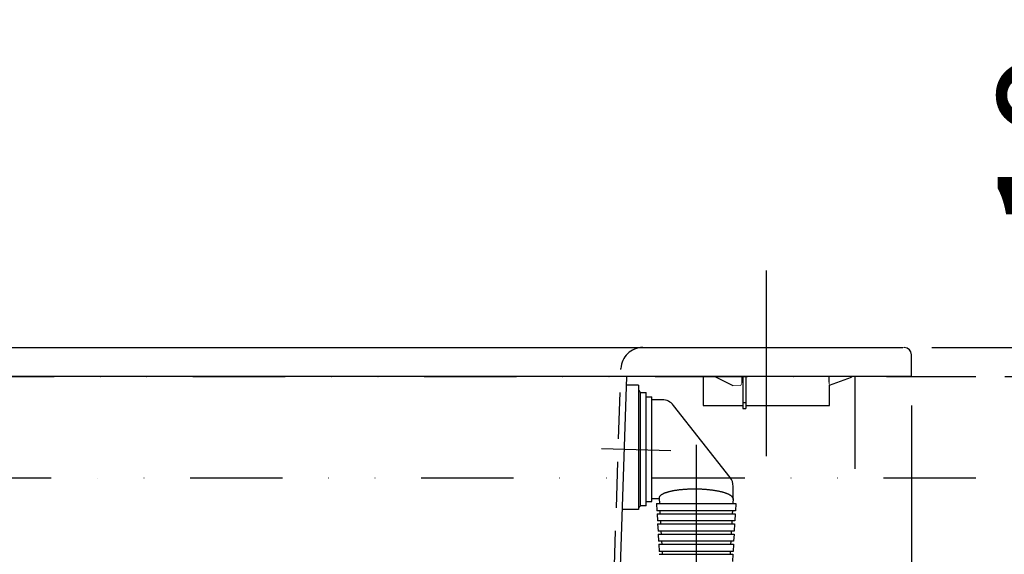
# Model space of a CAD drawing. Extents: x -1100 to 1100, y -1535 to 1535.
# Drawn here: x 219 to 558, y 52 to 236 of the extents above; entities that cross this region are included whole.
import ezdxf
from ezdxf.enums import TextEntityAlignment as Align

# ---------------------------------------------------------------- set-up
doc = ezdxf.new("R2010")
doc.units = 0
doc.header["$LTSCALE"] = 2.5
for name, pattern in [('CENTER', [50.8, 31.75, -6.35, 6.35, -6.35]), ('DASHED2', [9.525, 6.35, -3.175]), ('DIVIDE', [31.75, 12.7, -6.35, 0, -6.35, 0, -6.35])]:
    doc.linetypes.add(name, pattern=pattern)
doc.layers.get('0').update_dxf_attribs({"linetype": 'CONTINUOUS'})
doc.styles.add('DCSTYLE0', font='txt.shx', dxfattribs={"width": 0.571429, "bigfont": 'bigfont'})
doc.dimstyles.new('DC_ROTATED', dxfattribs={"dimtxt": 40, "dimasz": 30.000019, "dimexe": 10, "dimexo": 10, "dimgap": 7, "dimtad": 3, "dimblk1": 'OPEN30', "dimblk2": 'OPEN30', "dimsah": 1, "dimcen": 0.09, "dimclrd": 9, "dimclre": 9, "dimclrt": 7, "dimazin": 3, "dimtfac": 1, "dimtmove": 0, "dimatfit": 3})

# ---------------------------------------------------------------- blocks, each defined once
blk = doc.blocks.new('_OPEN30')
at = {"color": 0, "linetype": 'BYBLOCK'}
for p, q in [((-1, 0.267949), (0, 0)), ((0, 0), (-1, -0.267949)), ((0, 0), (-1, 0))]:
    blk.add_line(p, q, dxfattribs=at)
blk = doc.blocks.new('DA_IMAGEDIMGROUP_1')
at = {"color": 9, "linetype": 'CONTINUOUS'}
for p, q in [((605.39, 236.41), (605.39, 123.43)), ((532.66, 123.43), (615.39, 123.43)), ((605.39, 113.43), (605.39, 123.43)), ((557.82, 113.43), (615.39, 113.43)), ((605.39, 63.43), (605.39, 113.43))]:
    blk.add_line(p, q, dxfattribs=at)
at = {"color": 9, "xscale": 30.00002807615286, "yscale": 29.99989368223643}
for p, rotation in [((605.39, 123.43), 270), ((605.39, 113.43), 90)]:
    blk.add_blockref('_OPEN30', p, dxfattribs=dict(at, rotation=rotation))
at = {"color": 7, "style": 'DCSTYLE0', "width": 0.908108}
blk.add_text('10', height=40, rotation=90, dxfattribs=at).set_placement((595.39, 162.41), (595.39, 226.41), align=Align.FIT)
blk = doc.blocks.new('DA_IMAGEDIMGROUP_2')
at = {"color": 9, "linetype": 'CONTINUOUS'}
blk.add_line((532.66, 123.43), (715.39, 123.43), dxfattribs=at)
blk = doc.blocks.new('DA_IMAGEDIMGROUP_3')
at = {"color": 9, "linetype": 'CONTINUOUS'}
blk.add_line((532.66, 123.43), (815.39, 123.43), dxfattribs=at)
blk = doc.blocks.new('*D26')
at = {"color": 9, "linetype": 'CONTINUOUS'}
for p, q in [((525.66, 103.43), (525.66, -163.8)), ((253.65, -86.68), (253.65, -163.8)), ((253.65, -153.8), (525.66, -153.8))]:
    blk.add_line(p, q, dxfattribs=at)
at = {"color": 9, "xscale": 30.00002807615286, "yscale": 29.99989368223643}
for p, rotation in [((253.65, -153.8), 180), ((525.66, -153.8), 360)]:
    blk.add_blockref('_OPEN30', p, dxfattribs=dict(at, rotation=rotation))
at = {"color": 7, "style": 'DCSTYLE0', "width": 0.884211}
blk.add_text('272', height=40, dxfattribs=at).set_placement((341.66, -143.8), (437.66, -143.8), align=Align.FIT)

msp = doc.modelspace()

# ---------------------------------------------------------------- linework, layer by layer
at = {"color": 9, "linetype": 'CENTER'}
for p, q in [((475.66, 149.926), (475.66, 86.014)), ((418.961, 88.69), (442.786, 87.899)), ((451.527, 89.937), (451.527, 10.104))]:
    msp.add_line(p, q, dxfattribs=at)
at = {"color": 3, "linetype": 'CONTINUOUS'}
for p, q in [((56.66, 123.431), (522.66, 123.431)), ((525.66, 113.431), (525.66, 120.931)), ((522.66, 113.431), (56.66, 113.431)), ((427.57, 113.431), (425.279, 44.365)), ((453.91, 113.431), (453.91, 103.431)), ((457.967, 113.431), (464.218, 110.344)), ((467.233, 113.431), (467.233, 111.278)), ((467.66, 113.431), (467.66, 104.431)), ((468.66, 113.431), (468.66, 104.431)), ((497.318, 111.459), (497.318, 113.431)), ((497.387, 110.42), (504.983, 113.185)), ((525.66, 113.431), (522.66, 113.431)), ((431.636, 110.426), (427.508, 110.426)), ((431.636, 110.426), (431.636, 67.631)), ((497.41, 103.431), (497.41, 110.429)), ((432.278, 108.112), (432.278, 68.751)), ((432.278, 107.932), (434.278, 107.932)), ((432.278, 107.932), (432.278, 68.932)), ((432.278, 107.932), (432.278, 68.932)), ((434.278, 68.932), (434.278, 107.932)), ((434.278, 106.432), (436.278, 106.432)), ((436.278, 70.432), (436.278, 106.432)), ((439.841, 105.432), (436.278, 105.432)), ((463.215, 78.674), (443.779, 103.513)), ((453.91, 103.431), (467.66, 103.431)), ((468.66, 104.431), (467.66, 104.431)), ((467.66, 104.431), (467.66, 102.431)), ((467.66, 102.431), (468.66, 102.431)), ((468.66, 104.431), (468.66, 102.431)), ((468.66, 103.431), (497.41, 103.431)), ((464.278, 71.432), (464.278, 75.593)), ((436.278, 71.432), (438.791, 71.432)), ((438.777, 71.432), (438.876, 69.68)), ((464.278, 71.432), (464.179, 69.68)), ((464.264, 71.432), (464.278, 71.432)), ((464.278, 71.432), (464.274, 71.375)), ((434.278, 68.932), (432.278, 68.932)), ((434.278, 70.432), (436.278, 70.432)), ((437.874, 69.68), (438.015, 67.18)), ((437.874, 69.68), (465.181, 69.68)), ((465.181, 69.68), (465.04, 67.18)), ((431.636, 67.631), (426.014, 67.631)), ((465.04, 67.18), (438.015, 67.18)), ((438.071, 66.18), (438.212, 63.68)), ((438.071, 66.18), (464.984, 66.18)), ((439.016, 67.18), (439.073, 66.18)), ((463.027, 67.18), (440.027, 67.18)), ((463.027, 67.18), (440.027, 67.18)), ((464.038, 67.18), (463.982, 66.18)), ((464.984, 66.18), (464.843, 63.68)), ((464.843, 63.68), (438.212, 63.68)), ((438.268, 62.68), (438.409, 60.18)), ((438.268, 62.68), (464.787, 62.68)), ((439.213, 63.68), (439.269, 62.68)), ((463.027, 63.68), (440.027, 63.68)), ((463.841, 63.68), (463.785, 62.68)), ((464.787, 62.68), (464.646, 60.18)), ((464.646, 60.18), (438.409, 60.18)), ((438.465, 59.18), (438.605, 56.68)), ((438.465, 59.18), (464.59, 59.18)), ((439.41, 60.18), (439.466, 59.18)), ((463.027, 60.18), (440.027, 60.18)), ((463.645, 60.18), (463.588, 59.18)), ((464.59, 59.18), (464.449, 56.68)), ((464.449, 56.68), (438.605, 56.68)), ((438.662, 55.68), (438.802, 53.18)), ((438.662, 55.68), (464.393, 55.68)), ((439.607, 56.68), (439.663, 55.68)), ((463.027, 56.68), (440.027, 56.68)), ((463.448, 56.68), (463.391, 55.68)), ((464.393, 55.68), (464.252, 53.18)), ((464.252, 53.18), (438.802, 53.18)), ((438.859, 52.18), (464.196, 52.18)), ((464.027, 53.18), (439.027, 53.18)), ((439.804, 53.18), (439.86, 52.18)), ((463.027, 53.18), (440.027, 53.18)), ((463.027, 53.18), (440.027, 53.18)), ((463.251, 53.18), (463.195, 52.18)), ((464.196, 52.18), (464.055, 49.68))]:
    msp.add_line(p, q, dxfattribs=at)
at = {"color": 2, "linetype": 'DASHED2'}
for p, q in [((423.28, 44.431), (425.66, 116.18)), ((426.114, 69.557), (426.08, 69.528))]:
    msp.add_line(p, q, dxfattribs=at)
at = {"color": 6, "linetype": 'DIVIDE'}
for p, q in [((39.583, 113.431), (547.819, 113.431)), ((506.16, 113.431), (506.16, 78.431)), ((547.819, 78.431), (39.583, 78.431))]:
    msp.add_line(p, q, dxfattribs=at)
at = {"color": 3, "linetype": 'CONTINUOUS', "const_width": 0.25}
for points in [[(522.66, 123.431), (522.673, 123.431), (522.685, 123.431), (522.698, 123.431), (522.711, 123.431), (522.723, 123.431), (522.736, 123.431), (522.748, 123.431), (522.76, 123.431), (522.773, 123.431), (522.785, 123.431), (522.797, 123.431), (522.808, 123.431), (522.82, 123.431), (522.832, 123.431), (522.843, 123.431), (522.854, 123.431), (522.865, 123.431), (522.876, 123.431), (522.887, 123.431), (522.898, 123.431), (522.909, 123.431), (522.919, 123.431), (522.929, 123.431), (522.939, 123.431), (522.949, 123.431), (522.959, 123.431), (522.968, 123.431), (522.978, 123.431), (522.987, 123.431), (522.996, 123.431), (523.005, 123.431), (523.013, 123.431), (523.022, 123.431), (523.03, 123.431), (523.038, 123.431), (523.046, 123.431), (523.053, 123.431), (523.06, 123.431), (523.067, 123.431), (523.074, 123.431), (523.081, 123.431), (523.087, 123.431), (523.093, 123.431), (523.099, 123.431), (523.105, 123.431), (523.11, 123.431), (523.116, 123.431), (523.12, 123.431), (523.125, 123.431), (523.129, 123.431), (523.133, 123.431), (523.137, 123.431), (523.141, 123.431), (523.144, 123.431), (523.147, 123.431), (523.15, 123.431), (523.152, 123.431), (523.154, 123.431), (523.156, 123.431), (523.157, 123.431), (523.158, 123.431), (523.159, 123.431), (523.16, 123.431), (523.16, 123.431)], [(505.002, 113.192), (505.008, 113.195), (505.015, 113.197), (505.021, 113.2), (505.027, 113.203), (505.034, 113.205), (505.04, 113.208), (505.046, 113.211), (505.053, 113.213), (505.059, 113.216), (505.065, 113.219), (505.072, 113.222), (505.078, 113.224), (505.084, 113.227), (505.09, 113.23), (505.097, 113.233), (505.103, 113.236), (505.109, 113.239), (505.115, 113.242), (505.121, 113.245), (505.127, 113.248), (505.133, 113.251), (505.139, 113.254), (505.146, 113.257), (505.152, 113.26), (505.157, 113.263), (505.163, 113.266), (505.169, 113.27), (505.175, 113.273), (505.181, 113.276), (505.187, 113.28), (505.193, 113.283), (505.198, 113.287), (505.204, 113.29), (505.21, 113.294), (505.215, 113.298), (505.221, 113.302), (505.226, 113.305), (505.232, 113.309), (505.237, 113.313), (505.242, 113.317), (505.248, 113.321), (505.253, 113.326), (505.258, 113.33), (505.263, 113.334), (505.268, 113.339), (505.273, 113.343), (505.278, 113.348), (505.283, 113.352), (505.288, 113.357), (505.293, 113.361), (505.297, 113.366), (505.302, 113.371), (505.307, 113.376), (505.311, 113.381), (505.316, 113.386), (505.321, 113.391), (505.325, 113.396), (505.33, 113.401), (505.334, 113.406), (505.339, 113.411), (505.343, 113.416), (505.348, 113.421), (505.352, 113.426), (505.357, 113.431)], [(464.553, 110.267), (464.547, 110.268), (464.542, 110.268), (464.536, 110.268), (464.531, 110.268), (464.525, 110.268), (464.52, 110.268), (464.514, 110.269), (464.509, 110.269), (464.503, 110.269), (464.498, 110.269), (464.492, 110.27), (464.487, 110.27), (464.481, 110.27), (464.476, 110.27), (464.47, 110.271), (464.465, 110.271), (464.459, 110.272), (464.454, 110.272), (464.449, 110.272), (464.443, 110.273), (464.438, 110.273), (464.432, 110.274), (464.427, 110.275), (464.422, 110.275), (464.416, 110.276), (464.411, 110.277), (464.405, 110.277), (464.4, 110.278), (464.395, 110.279), (464.39, 110.28), (464.384, 110.281), (464.379, 110.282), (464.374, 110.283), (464.369, 110.284), (464.363, 110.286), (464.358, 110.287), (464.353, 110.288), (464.348, 110.29), (464.343, 110.291), (464.338, 110.293), (464.333, 110.294), (464.327, 110.296), (464.322, 110.298), (464.317, 110.299), (464.312, 110.301), (464.307, 110.303), (464.303, 110.305), (464.298, 110.308), (464.293, 110.31), (464.288, 110.312), (464.283, 110.314), (464.278, 110.317), (464.273, 110.32), (464.269, 110.322), (464.264, 110.325), (464.259, 110.328), (464.255, 110.331), (464.25, 110.334), (464.245, 110.337), (464.241, 110.34), (464.236, 110.343), (464.231, 110.346), (464.227, 110.349), (464.222, 110.352)], [(466.318, 110.267), (466.29, 110.268), (466.261, 110.268), (466.233, 110.268), (466.205, 110.269), (466.177, 110.269), (466.149, 110.269), (466.121, 110.269), (466.093, 110.27), (466.064, 110.27), (466.036, 110.27), (466.008, 110.27), (465.98, 110.271), (465.952, 110.271), (465.924, 110.271), (465.896, 110.271), (465.868, 110.271), (465.841, 110.272), (465.813, 110.272), (465.785, 110.272), (465.757, 110.272), (465.729, 110.272), (465.701, 110.272), (465.674, 110.272), (465.646, 110.272), (465.618, 110.272), (465.59, 110.273), (465.563, 110.273), (465.535, 110.273), (465.507, 110.273), (465.48, 110.273), (465.452, 110.273), (465.425, 110.273), (465.397, 110.273), (465.369, 110.273), (465.342, 110.273), (465.314, 110.273), (465.287, 110.273), (465.259, 110.273), (465.232, 110.272), (465.204, 110.272), (465.177, 110.272), (465.15, 110.272), (465.122, 110.272), (465.095, 110.272), (465.068, 110.272), (465.04, 110.272), (465.013, 110.272), (464.986, 110.271), (464.959, 110.271), (464.931, 110.271), (464.904, 110.271), (464.877, 110.271), (464.85, 110.27), (464.823, 110.27), (464.796, 110.27), (464.769, 110.27), (464.742, 110.269), (464.715, 110.269), (464.688, 110.269), (464.661, 110.269), (464.634, 110.268), (464.607, 110.268), (464.58, 110.268), (464.553, 110.267)], [(467.233, 111.278), (467.232, 111.253), (467.231, 111.228), (467.23, 111.203), (467.228, 111.179), (467.226, 111.154), (467.223, 111.129), (467.219, 111.105), (467.215, 111.081), (467.211, 111.057), (467.206, 111.032), (467.2, 111.009), (467.194, 110.985), (467.187, 110.961), (467.18, 110.938), (467.172, 110.914), (467.164, 110.891), (467.155, 110.868), (467.146, 110.846), (467.136, 110.823), (467.126, 110.801), (467.115, 110.78), (467.104, 110.758), (467.092, 110.737), (467.08, 110.716), (467.067, 110.695), (467.054, 110.675), (467.04, 110.655), (467.026, 110.636), (467.012, 110.617), (466.997, 110.598), (466.982, 110.58), (466.966, 110.562), (466.95, 110.545), (466.934, 110.528), (466.917, 110.511), (466.9, 110.495), (466.882, 110.48), (466.864, 110.465), (466.846, 110.45), (466.827, 110.436), (466.808, 110.422), (466.789, 110.409), (466.77, 110.397), (466.75, 110.385), (466.73, 110.373), (466.71, 110.362), (466.689, 110.352), (466.669, 110.342), (466.648, 110.333), (466.627, 110.325), (466.606, 110.317), (466.584, 110.309), (466.563, 110.302), (466.541, 110.296), (466.519, 110.29), (466.497, 110.285), (466.475, 110.281), (466.453, 110.277), (466.43, 110.274), (466.408, 110.271), (466.385, 110.269), (466.363, 110.268), (466.34, 110.267), (466.318, 110.267)], [(497.387, 110.42), (497.386, 110.42), (497.384, 110.421), (497.383, 110.422), (497.382, 110.424), (497.381, 110.427), (497.379, 110.43), (497.378, 110.434), (497.377, 110.438), (497.375, 110.443), (497.374, 110.449), (497.372, 110.456), (497.371, 110.463), (497.37, 110.47), (497.368, 110.479), (497.367, 110.488), (497.365, 110.497), (497.364, 110.508), (497.362, 110.518), (497.361, 110.53), (497.359, 110.542), (497.358, 110.554), (497.356, 110.567), (497.355, 110.581), (497.353, 110.595), (497.352, 110.61), (497.35, 110.625), (497.349, 110.641), (497.347, 110.657), (497.346, 110.674), (497.345, 110.691), (497.343, 110.708), (497.342, 110.727), (497.341, 110.745), (497.339, 110.764), (497.338, 110.783), (497.337, 110.803), (497.335, 110.823), (497.334, 110.843), (497.333, 110.864), (497.332, 110.885), (497.331, 110.907), (497.33, 110.929), (497.329, 110.951), (497.328, 110.973), (497.327, 110.996), (497.326, 111.019), (497.325, 111.042), (497.324, 111.065), (497.323, 111.089), (497.323, 111.112), (497.322, 111.136), (497.321, 111.16), (497.321, 111.185), (497.32, 111.209), (497.32, 111.234), (497.319, 111.258), (497.319, 111.283), (497.319, 111.308), (497.318, 111.333), (497.318, 111.358), (497.318, 111.383), (497.318, 111.409), (497.318, 111.434), (497.318, 111.459)]]:
    msp.add_lwpolyline(points, dxfattribs=at)
at = {"color": 3, "linetype": 'CONTINUOUS', "flags": 128}
msp.add_lwpolyline([(464.26, 71.123), (464.271, 71.193), (464.276, 71.262), (464.275, 71.331), (464.269, 71.4), (464.256, 71.47), (464.237, 71.539), (464.213, 71.608), (464.182, 71.677), (464.146, 71.746), (464.103, 71.815), (464.055, 71.884), (464.001, 71.953), (463.941, 72.021), (463.876, 72.089), (463.805, 72.157), (463.728, 72.224), (463.645, 72.291), (463.556, 72.358), (463.462, 72.424), (463.363, 72.49), (463.258, 72.555), (463.147, 72.619), (463.031, 72.684), (462.91, 72.747), (462.784, 72.81), (462.652, 72.872), (462.515, 72.934), (462.373, 72.995), (462.225, 73.055), (462.073, 73.115), (461.916, 73.173), (461.754, 73.231), (461.588, 73.288), (461.416, 73.344), (461.24, 73.4), (461.06, 73.454), (460.875, 73.507), (460.685, 73.56), (460.492, 73.611), (460.294, 73.662), (460.092, 73.711), (459.887, 73.759), (459.677, 73.806), (459.463, 73.853), (459.246, 73.898), (459.025, 73.941), (458.801, 73.984), (458.573, 74.026), (458.342, 74.066), (458.108, 74.105), (457.871, 74.143), (457.631, 74.179), (457.388, 74.215), (457.142, 74.249), (456.894, 74.281), (456.643, 74.313), (456.39, 74.343), (456.134, 74.371), (455.877, 74.398), (455.617, 74.424), (455.355, 74.449), (455.092, 74.472), (454.827, 74.494), (454.56, 74.514), (454.292, 74.533), (454.023, 74.55), (453.753, 74.566), (453.481, 74.58), (453.209, 74.593), (452.936, 74.605), (452.662, 74.615), (452.388, 74.623), (452.113, 74.63), (451.838, 74.636), (451.563, 74.64), (451.287, 74.643), (451.012, 74.644), (450.738, 74.643), (450.463, 74.641), (450.189, 74.638), (449.916, 74.633), (449.643, 74.627), (449.372, 74.619), (449.101, 74.61), (448.831, 74.599), (448.563, 74.586), (448.296, 74.573), (448.031, 74.557), (447.767, 74.541), (447.505, 74.522), (447.245, 74.503), (446.986, 74.482), (446.73, 74.459), (446.477, 74.436), (446.225, 74.41), (445.976, 74.384), (445.73, 74.356), (445.486, 74.326), (445.245, 74.296), (445.007, 74.263), (444.772, 74.23), (444.54, 74.195), (444.312, 74.159), (444.087, 74.122), (443.865, 74.084), (443.647, 74.044), (443.432, 74.003), (443.222, 73.961), (443.015, 73.917), (442.812, 73.873), (442.613, 73.827), (442.418, 73.781), (442.228, 73.733), (442.042, 73.684), (441.86, 73.634), (441.683, 73.583), (441.511, 73.531), (441.343, 73.478), (441.18, 73.424), (441.021, 73.369), (440.868, 73.314), (440.719, 73.257), (440.576, 73.199), (440.438, 73.141), (440.304, 73.082), (440.176, 73.022), (440.054, 72.962), (439.936, 72.9), (439.825, 72.838), (439.718, 72.776), (439.617, 72.712), (439.522, 72.648), (439.432, 72.584), (439.348, 72.519), (439.269, 72.454), (439.196, 72.388), (439.129, 72.321), (439.068, 72.254), (439.013, 72.187), (438.963, 72.12), (438.919, 72.052), (438.881, 71.983), (438.849, 71.915), (438.823, 71.846), (438.803, 71.778), (438.789, 71.709), (438.78, 71.639), (438.778, 71.57), (438.782, 71.501), (438.791, 71.432)], dxfattribs=at)
at = {"color": 2, "linetype": 'DASHED2'}
msp.add_arc((433.156, 115.931), 7.5, 90, 178.1, dxfattribs=at)
at = {"color": 3, "linetype": 'CONTINUOUS'}
for centre, radius, start, end in [((523.16, 120.931), 2.5, 0, 90), ((433.208, 109.389), 1.58, 185.71117, 233.90087), ((439.841, 100.432), 5, 38.04329, 90), ((459.278, 75.593), 5, 0, 38.04329), ((433.208, 67.474), 1.58, 126.09913, 174.28883)]:
    msp.add_arc(centre, radius, start, end, dxfattribs=at)

# ---------------------------------------------------------------- block references
at = {"linetype": 'CONTINUOUS'}
for name in ['DA_IMAGEDIMGROUP_1', 'DA_IMAGEDIMGROUP_3', 'DA_IMAGEDIMGROUP_2']:
    msp.add_blockref(name, (0, 0), dxfattribs=at)

# ---------------------------------------------------------------- dimensions: what is measured, and where the dimension line sits
dim = msp.add_linear_dim(base=(525.66, -153.796), p1=(253.653, -76.679), p2=(525.66, 113.431), text='272', dimstyle='DC_ROTATED', override={"dimtxt": 40, "dimasz": 30.000019, "dimexe": 10, "dimexo": 10, "dimgap": 10, "dimtad": 3, "dimtih": 0, "dimtoh": 0, "dimdec": 2, "dimzin": 8, "dimblk1": 'OPEN30', "dimblk2": 'OPEN30', "dimsah": 1, "dimclrd": 9, "dimclre": 9, "dimclrt": 7, "dimazin": 2, "dimtofl": 1, "dimtolj": 0, "dimtzin": 8, "dimarcsym": 1}, dxfattribs=at)
dim.commit()
dim.dimension.update_dxf_attribs({"geometry": '*D26', "text_midpoint": (389.656, -153.796), "dimtype": 160})

doc.saveas('drawing.dxf')
